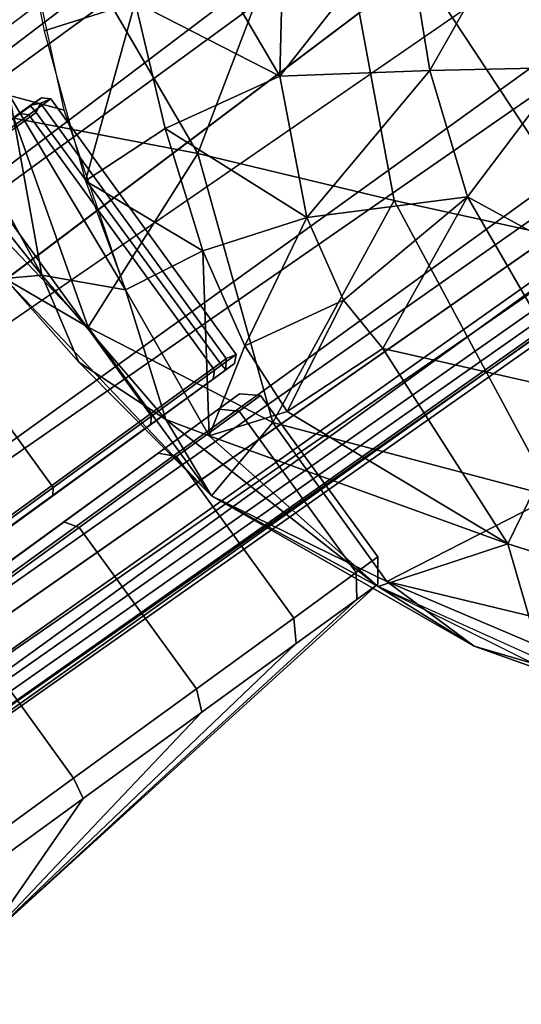
# Model space of a CAD drawing. Units: inches. Extents: x -11.7 to 14, y -13.4 to 13.4.
# Drawn here: x -9.5 to -8.5, y -8.4 to -6.3 of the extents above; entities that cross this region are included whole.
import ezdxf

# ---------------------------------------------------------------- set-up
doc = ezdxf.new("R2010")
doc.units = ezdxf.units.IN
doc.header["$MEASUREMENT"] = 0
for name, color, linetype in [('SEAT-BACK', 5, 'Continuous'), ('SEAT-BASE', 5, 'Continuous'), ('SEAT-CASTER', 5, 'Continuous')]:
    doc.layers.add(name, color=color, linetype=linetype)

msp = doc.modelspace()

# ---------------------------------------------------------------- linework, layer by layer
at = {"layer": 'SEAT-BACK'}
for points in [[(-8.8791, -5.8664, 28.2591), (-9.1514, -6.5768, 29.6586), (-9.6878, -5.659, 30.8063)], [(-9.1514, -6.5768, 29.6586), (-9.5469, -6.5003, 31.0846), (-9.6878, -5.659, 30.8063)], [(-9.5851, -5.8066, 33.8224), (-9.5567, -6.452, 33.3094), (-9.4387, -6.4834, 33.3683)], [(-9.5806, -5.8233, 33.8088), (-9.4819, -6.3128, 33.5016), (-9.2859, -6.251, 33.6253)], [(-8.7287, -6.6776, 28.3658), (-9.1514, -6.5768, 29.6586), (-8.8791, -5.8664, 28.2591)], [(-9.1047, -6.1886, 33.6156), (-8.9743, -6.4106, 33.4163), (-8.9611, -5.8682, 33.7023)], [(-8.7055, -6.0684, 33.4016), (-8.9611, -5.8682, 33.7023), (-8.9743, -6.4106, 33.4163)], [(-8.2778, -6.7764, 27.1906), (-8.7287, -6.6776, 28.3658), (-8.8791, -5.8664, 28.2591)], [(-8.2778, -6.7764, 27.1906), (-8.8791, -5.8664, 28.2591), (-8.3981, -6.0335, 27.0619)], [(-8.7055, -6.0684, 33.4016), (-8.6515, -6.3979, 33.1315), (-8.4261, -6.0014, 33.0494)], [(-8.6515, -6.3979, 33.1315), (-8.3602, -6.3916, 32.6571), (-8.4261, -6.0014, 33.0494)], [(-8.9743, -6.4106, 33.4163), (-8.6515, -6.3979, 33.1315), (-8.7055, -6.0684, 33.4016)], [(-9.1047, -6.1886, 33.6156), (-9.2859, -6.251, 33.6253), (-8.9743, -6.4106, 33.4163)], [(-9.2859, -6.251, 33.6253), (-9.4819, -6.3128, 33.5016), (-9.3927, -6.6354, 33.2188)], [(-9.2213, -6.5231, 33.4202), (-9.2859, -6.251, 33.6253), (-9.3927, -6.6354, 33.2188)], [(-9.2213, -6.5231, 33.4202), (-8.9743, -6.4106, 33.4163), (-9.2859, -6.251, 33.6253)], [(-8.3602, -6.3916, 32.6571), (-8.6515, -6.3979, 33.1315), (-8.5707, -6.6701, 32.7796)], [(-8.0137, -6.9736, 31.1879), (-8.3602, -6.3916, 32.6571), (-8.5707, -6.6701, 32.7796)], [(-8.9743, -6.4106, 33.4163), (-9.2213, -6.5231, 33.4202), (-8.9163, -6.7144, 33.1308)], [(-8.6515, -6.3979, 33.1315), (-8.9743, -6.4106, 33.4163), (-8.9163, -6.7144, 33.1308)], [(-8.6515, -6.3979, 33.1315), (-8.9163, -6.7144, 33.1308), (-8.5707, -6.6701, 32.7796)], [(-9.788, -6.4615, 32.682), (-9.4868, -6.8381, 32.7607), (-9.714, -6.4206, 33.1085)], [(-9.714, -6.4206, 33.1085), (-9.4868, -6.8381, 32.7607), (-9.5567, -6.452, 33.3094)], [(-9.4868, -6.8381, 32.7607), (-9.307, -6.8699, 32.9472), (-9.5567, -6.452, 33.3094)], [(-9.4387, -6.4834, 33.3683), (-9.5567, -6.452, 33.3094), (-9.307, -6.8699, 32.9472)], [(-9.5666, -6.8455, 32.2544), (-9.4868, -6.8381, 32.7607), (-9.788, -6.4615, 32.682)], [(-9.3874, -6.9497, 31.2159), (-9.7093, -6.6133, 32.2865), (-9.5469, -6.5003, 31.0846)], [(-9.1514, -6.5768, 29.6586), (-9.3874, -6.9497, 31.2159), (-9.5469, -6.5003, 31.0846)], [(-9.2213, -6.5231, 33.4202), (-9.3927, -6.6354, 33.2188), (-9.1403, -6.7856, 33.1633)], [(-9.2213, -6.5231, 33.4202), (-9.1403, -6.7856, 33.1633), (-8.9163, -6.7144, 33.1308)], [(-9.3874, -6.9497, 31.2159), (-9.1514, -6.5768, 29.6586), (-8.99, -7.1549, 29.924)], [(-8.7287, -6.6776, 28.3658), (-8.99, -7.1549, 29.924), (-9.1514, -6.5768, 29.6586)], [(-9.7093, -6.6133, 32.2865), (-9.3874, -6.9497, 31.2159), (-9.5666, -6.8455, 32.2544)], [(-9.3927, -6.6354, 33.2188), (-9.307, -6.8699, 32.9472), (-9.1403, -6.7856, 33.1633)], [(-8.3867, -7.3144, 28.0962), (-8.99, -7.1549, 29.924), (-8.7287, -6.6776, 28.3658)], [(-8.5707, -6.6701, 32.7796), (-8.9163, -6.7144, 33.1308), (-8.8376, -6.8922, 32.863)], [(-8.7533, -6.9959, 32.6233), (-8.5707, -6.6701, 32.7796), (-8.8376, -6.8922, 32.863)], [(-8.3263, -7.0925, 31.6698), (-8.5707, -6.6701, 32.7796), (-8.7533, -6.9959, 32.6233)], [(-8.7287, -6.6776, 28.3658), (-8.2778, -6.7764, 27.1906), (-8.3867, -7.3144, 28.0962)], [(-8.3263, -7.0925, 31.6698), (-8.0137, -6.9736, 31.1879), (-8.5707, -6.6701, 32.7796)], [(-8.9163, -6.7144, 33.1308), (-9.1403, -6.7856, 33.1633), (-9.0501, -6.9901, 32.8771)], [(-8.9163, -6.7144, 33.1308), (-9.0501, -6.9901, 32.8771), (-8.8376, -6.8922, 32.863)], [(-9.1403, -6.7856, 33.1633), (-9.307, -6.8699, 32.9472), (-9.1267, -7.1836, 32.3751)], [(-9.0501, -6.9901, 32.8771), (-9.1403, -6.7856, 33.1633), (-9.1267, -7.1836, 32.3751)], [(-9.5666, -6.8455, 32.2544), (-9.4072, -7.0251, 32.2979), (-9.4868, -6.8381, 32.7607)], [(-9.2203, -7.1486, 32.3784), (-9.307, -6.8699, 32.9472), (-9.4868, -6.8381, 32.7607)], [(-9.2203, -7.1486, 32.3784), (-9.4868, -6.8381, 32.7607), (-9.4072, -7.0251, 32.2979)], [(-9.3874, -6.9497, 31.2159), (-9.1216, -7.3126, 31.2364), (-9.5666, -6.8455, 32.2544)], [(-9.5666, -6.8455, 32.2544), (-9.1216, -7.3126, 31.2364), (-9.4072, -7.0251, 32.2979)], [(-9.307, -6.8699, 32.9472), (-9.2203, -7.1486, 32.3784), (-9.1267, -7.1836, 32.3751)], [(-8.959, -7.1312, 32.5883), (-8.8376, -6.8922, 32.863), (-9.0501, -6.9901, 32.8771)], [(-8.8376, -6.8922, 32.863), (-8.959, -7.1312, 32.5883), (-8.7533, -6.9959, 32.6233)], [(-8.99, -7.1549, 29.924), (-9.1216, -7.3126, 31.2364), (-9.3874, -6.9497, 31.2159)], [(-9.0501, -6.9901, 32.8771), (-9.1267, -7.1836, 32.3751), (-8.959, -7.1312, 32.5883)], [(-8.7533, -6.9959, 32.6233), (-8.959, -7.1312, 32.5883), (-8.4837, -7.4159, 31.2332)], [(-8.7533, -6.9959, 32.6233), (-8.4837, -7.4159, 31.2332), (-8.3263, -7.0925, 31.6698)], [(-9.4072, -7.0251, 32.2979), (-9.1216, -7.3126, 31.2364), (-9.2203, -7.1486, 32.3784)], [(-8.4837, -7.4159, 31.2332), (-8.0176, -7.563, 30.0197), (-8.3263, -7.0925, 31.6698)], [(-8.959, -7.1312, 32.5883), (-9.1267, -7.1836, 32.3751), (-8.4837, -7.4159, 31.2332)], [(-8.7633, -7.5074, 31.2225), (-9.2203, -7.1486, 32.3784), (-9.1216, -7.3126, 31.2364)], [(-8.7633, -7.5074, 31.2225), (-9.1267, -7.1836, 32.3751), (-9.2203, -7.1486, 32.3784)], [(-8.7445, -7.4968, 29.967), (-9.1216, -7.3126, 31.2364), (-8.99, -7.1549, 29.924)], [(-8.3867, -7.3144, 28.0962), (-8.7445, -7.4968, 29.967), (-8.99, -7.1549, 29.924)], [(-9.1267, -7.1836, 32.3751), (-8.7633, -7.5074, 31.2225), (-8.4837, -7.4159, 31.2332)], [(-8.5565, -7.6357, 30.226), (-8.7633, -7.5074, 31.2225), (-9.1216, -7.3126, 31.2364)], [(-8.7445, -7.4968, 29.967), (-8.5565, -7.6357, 30.226), (-9.1216, -7.3126, 31.2364)], [(-8.3867, -7.3144, 28.0962), (-8.2584, -7.6139, 28.4145), (-8.7445, -7.4968, 29.967)], [(-8.4837, -7.4159, 31.2332), (-8.7633, -7.5074, 31.2225), (-8.4058, -7.6844, 30.0926)], [(-8.0176, -7.563, 30.0197), (-8.4837, -7.4159, 31.2332), (-8.4058, -7.6844, 30.0926)], [(-8.7633, -7.5074, 31.2225), (-8.5565, -7.6357, 30.226), (-8.1857, -7.768, 29.3957)], [(-8.7445, -7.4968, 29.967), (-8.2584, -7.6139, 28.4145), (-8.1087, -7.7672, 28.7646)], [(-8.1087, -7.7672, 28.7646), (-8.5565, -7.6357, 30.226), (-8.7445, -7.4968, 29.967)], [(-8.1087, -7.7672, 28.7646), (-8.1857, -7.768, 29.3957), (-8.5565, -7.6357, 30.226)]]:
    msp.add_3dface(points, dxfattribs=at)
at = {"layer": 'SEAT-BASE'}
for points in [[(-11.2122, -7.3284, 3.2141), (-2.2275, -0.6236, 4.5433), (-2.1609, -0.5313, 4.4044)], [(-2.1609, -0.5313, 4.4044), (-10.926, -7.1209, 3.1854), (-11.2122, -7.3284, 3.2141)], [(-2.1609, -0.5313, 4.4044), (-2.1286, -0.5436, 4.1352), (-10.926, -7.1209, 3.1854)], [(-10.7008, -6.9948, 3.0671), (-10.926, -7.1209, 3.1854), (-2.1286, -0.5436, 4.1352)], [(-2.1286, -0.5436, 4.1352), (-10.5575, -6.9749, 2.9709), (-10.7008, -6.9948, 3.0671)], [(-2.0189, -0.6002, 3.87), (-10.5575, -6.9749, 2.9709), (-2.1286, -0.5436, 4.1352)], [(-10.1986, -6.787, 2.9564), (-10.5575, -6.9749, 2.9709), (-2.0189, -0.6002, 3.87)], [(-2.2275, -0.6236, 4.5433), (-11.2122, -7.3284, 3.2141), (-11.1982, -7.3984, 3.4265)], [(-11.1982, -7.3984, 3.4265), (-2.1295, -0.7044, 4.7845), (-2.2275, -0.6236, 4.5433)], [(-2.1295, -0.7044, 4.7845), (-11.1982, -7.3984, 3.4265), (-11.217, -7.614, 3.5427)], [(-1.998, -0.8894, 4.9635), (-2.1295, -0.7044, 4.7845), (-11.217, -7.614, 3.5427)], [(-11.0559, -7.7342, 3.6163), (-11.0609, -7.9747, 3.6135), (-1.4846, -0.7575, 5.1237)], [(-1.998, -0.8894, 4.9635), (-11.0559, -7.7342, 3.6163), (-1.4846, -0.7575, 5.1237)], [(-11.0559, -7.7342, 3.6163), (-1.998, -0.8894, 4.9635), (-11.217, -7.614, 3.5427)], [(-1.1643, -1.166, 5.1271), (-11.0609, -7.9747, 3.6135), (-10.8718, -8.1443, 3.6098)], [(-1.4633, -1.6253, 4.9635), (-1.1643, -1.166, 5.1271), (-10.8718, -8.1443, 3.6098)], [(-10.8718, -8.1443, 3.6098), (-10.7076, -8.3149, 3.5428), (-1.4633, -1.6253, 4.9635)], [(-1.3744, -1.7623, 4.8406), (-1.4633, -1.6253, 4.9635), (-10.7076, -8.3149, 3.5428)], [(-1.1713, -1.8547, 4.1361), (-9.8961, -7.8862, 2.9715), (-1.1837, -1.7262, 3.8698)], [(-1.1837, -1.7262, 3.8698), (-9.8961, -7.8862, 2.9715), (-9.6151, -7.6063, 2.9557)], [(-1.3744, -1.7623, 4.8406), (-10.7076, -8.3149, 3.5428), (-10.4967, -8.3639, 3.4265)], [(-1.2949, -1.9077, 4.6178), (-1.3744, -1.7623, 4.8406), (-10.4967, -8.3639, 3.4265)], [(-10.1864, -8.2064, 3.144), (-9.9597, -8.0162, 3.0676), (-1.1713, -1.8547, 4.1361)], [(-10.1864, -8.2064, 3.144), (-1.1713, -1.8547, 4.1361), (-1.1727, -1.8908, 4.4046)], [(-9.9597, -8.0162, 3.0676), (-9.8961, -7.8862, 2.9715), (-1.1713, -1.8547, 4.1361)], [(-10.4345, -8.3988, 3.2141), (-10.1864, -8.2064, 3.144), (-1.1727, -1.8908, 4.4046)], [(-1.1727, -1.8908, 4.4046), (-1.2949, -1.9077, 4.6178), (-10.4345, -8.3988, 3.2141)], [(-10.4967, -8.3639, 3.4265), (-10.4345, -8.3988, 3.2141), (-1.2949, -1.9077, 4.6178)]]:
    msp.add_3dface(points, dxfattribs=at)
for points, invisible_edges in [([(-2.0189, -0.6002, 3.87), (-1.1837, -1.7262, 3.8698), (-10.1986, -6.787, 2.9564)], 3), ([(-1.3621, -0.9878, 5.158), (-1.4846, -0.7575, 5.1237), (-11.0609, -7.9747, 3.6135)], 12), ([(-11.0609, -7.9747, 3.6135), (-1.1643, -1.166, 5.1271), (-1.3621, -0.9878, 5.158)], 12), ([(-1.1837, -1.7262, 3.8698), (-9.6151, -7.6063, 2.9557), (-10.1986, -6.787, 2.9564)], 14)]:
    msp.add_3dface(points, dxfattribs=dict(at, invisible_edges=invisible_edges))
at = {"layer": 'SEAT-CASTER'}
for points in [[(-9.5119, -6.4731, 0.9441), (-11.3557, -7.8132, 0.9445), (-11.3836, -7.8342, 1.1775), (-9.4874, -6.4566, 1.1775)], [(-9.5338, -6.4903, 1.5397), (-9.4874, -6.4566, 1.1775), (-11.3836, -7.8342, 1.1775), (-11.3372, -7.8005, 1.5397)], [(-9.4678, -6.4593, 1.1795), (-9.4874, -6.4566, 1.1775), (-9.5338, -6.4903, 1.5397), (-9.5145, -6.4932, 1.5442)], [(-9.4895, -6.4681, 0.9452), (-9.5119, -6.4731, 0.9441), (-9.4874, -6.4566, 1.1775), (-9.4678, -6.4593, 1.1795)], [(-9.5119, -6.4731, 0.9441), (-9.4991, -6.4882, 0.9292), (-11.3434, -7.8281, 0.9301), (-11.3557, -7.8132, 0.9445)], [(-9.0685, -7.0088, 1.1795), (-9.4678, -6.4593, 1.1795), (-9.5145, -6.4932, 1.5442), (-9.1152, -7.0428, 1.5442)], [(-9.5119, -6.4731, 0.9441), (-9.4895, -6.4681, 0.9452), (-9.4991, -6.4882, 0.9292)], [(-9.0902, -7.0177, 0.9452), (-9.1032, -7.0272, 0.9301), (-9.4991, -6.4882, 0.9292), (-9.4895, -6.4681, 0.9452)], [(-9.0902, -7.0177, 0.9452), (-9.4895, -6.4681, 0.9452), (-9.4678, -6.4593, 1.1795), (-9.0685, -7.0088, 1.1795)], [(-9.1032, -7.0272, 0.9301), (-10.9475, -8.3671, 0.9292), (-11.3434, -7.8281, 0.9301), (-9.4991, -6.4882, 0.9292)], [(-9.6684, -6.5881, 1.8663), (-9.5338, -6.4903, 1.5397), (-11.3372, -7.8005, 1.5397), (-11.2025, -7.7027, 1.8663)], [(-9.5145, -6.4932, 1.5442), (-9.5338, -6.4903, 1.5397), (-9.6684, -6.5881, 1.8663), (-9.6501, -6.5918, 1.8732)], [(-9.1152, -7.0428, 1.5442), (-9.5145, -6.4932, 1.5442), (-9.6501, -6.5918, 1.8732), (-9.2508, -7.1413, 1.8732)], [(-9.2508, -7.1413, 1.8732), (-9.6501, -6.5918, 1.8732), (-9.8613, -6.7452, 2.1343), (-9.4621, -7.2948, 2.1343)], [(-9.4621, -7.2948, 2.1343), (-9.8613, -6.7452, 2.1343), (-10.1275, -6.9386, 2.3019), (-9.7282, -7.4882, 2.3019)], [(-10.9682, -8.406, 1.1775), (-10.9468, -8.3865, 0.9424), (-9.0909, -7.0421, 0.9444), (-9.0719, -7.0283, 1.1775)], [(-10.9682, -8.406, 1.1775), (-9.0719, -7.0283, 1.1775), (-9.1183, -7.0621, 1.5397), (-10.9218, -8.3723, 1.5397)], [(-9.1032, -7.0272, 0.9301), (-9.0909, -7.0421, 0.9444), (-10.9468, -8.3865, 0.9424), (-10.9475, -8.3671, 0.9292)], [(-9.0719, -7.0283, 1.1775), (-9.0685, -7.0088, 1.1795), (-9.1152, -7.0428, 1.5442), (-9.1183, -7.0621, 1.5397)], [(-9.0909, -7.0421, 0.9444), (-9.1032, -7.0272, 0.9301), (-9.0902, -7.0177, 0.9452)], [(-9.0909, -7.0421, 0.9444), (-9.0902, -7.0177, 0.9452), (-9.0685, -7.0088, 1.1795), (-9.0719, -7.0283, 1.1775)], [(-9.1183, -7.0621, 1.5397), (-9.1152, -7.0428, 1.5442), (-9.2508, -7.1413, 1.8732), (-9.253, -7.1599, 1.8663)], [(-10.9218, -8.3723, 1.5397), (-9.1183, -7.0621, 1.5397), (-9.253, -7.1599, 1.8663), (-10.7871, -8.2745, 1.8663)], [(-9.0614, -7.0935, 1.1785), (-9.8284, -7.6521, 1.1794), (-9.8359, -7.6575, 1.2375), (-9.1063, -7.1261, 1.529)], [(-9.1063, -7.1261, 0.8279), (-9.8359, -7.6575, 1.1213), (-9.8284, -7.6521, 1.1794), (-9.0614, -7.0935, 1.1785)], [(-9.0614, -7.0935, 1.1785), (-9.1063, -7.1261, 1.529), (-9.0624, -7.1305, 1.5411), (-9.0161, -7.0968, 1.1792)], [(-9.1063, -7.1261, 0.8279), (-9.0614, -7.0935, 1.1785), (-9.0161, -7.0968, 1.1792), (-9.0624, -7.1305, 0.8173)], [(-8.8101, -7.4778, 0.8173), (-9.0624, -7.1305, 0.8173), (-9.0161, -7.0968, 1.1792), (-8.7637, -7.4441, 1.1792)], [(-8.7637, -7.4441, 1.1792), (-9.0161, -7.0968, 1.1792), (-9.0624, -7.1305, 1.5411), (-8.8101, -7.4778, 1.5411)], [(-9.1063, -7.1261, 1.529), (-9.8359, -7.6575, 1.2375), (-9.8575, -7.6732, 1.2899), (-9.2367, -7.2208, 1.8453)], [(-9.2367, -7.2208, 0.5116), (-9.8575, -7.6732, 1.0689), (-9.8359, -7.6575, 1.1213), (-9.1063, -7.1261, 0.8279)], [(-9.2367, -7.2208, 0.5116), (-9.1063, -7.1261, 0.8279), (-9.0624, -7.1305, 0.8173), (-9.197, -7.2283, 0.4908)], [(-9.1063, -7.1261, 1.529), (-9.2367, -7.2208, 1.8453), (-9.197, -7.2283, 1.8675), (-9.0624, -7.1305, 1.5411)], [(-8.8101, -7.4778, 1.5411), (-9.0624, -7.1305, 1.5411), (-9.197, -7.2283, 1.8675), (-8.9447, -7.5756, 1.8675)], [(-8.9447, -7.5756, 0.4908), (-9.197, -7.2283, 0.4908), (-9.0624, -7.1305, 0.8173), (-8.8101, -7.4778, 0.8173)], [(-9.253, -7.1599, 1.8663), (-9.2508, -7.1413, 1.8732), (-9.4621, -7.2948, 2.1343), (-9.4628, -7.3123, 2.1256)], [(-10.7871, -8.2745, 1.8663), (-9.253, -7.1599, 1.8663), (-9.4628, -7.3123, 2.1256), (-10.5773, -8.1221, 2.1256)], [(-9.2367, -7.2208, 1.8453), (-9.8575, -7.6732, 1.2899), (-9.8911, -7.6976, 1.3315), (-9.4398, -7.3684, 2.0963)], [(-9.4398, -7.3684, 0.2606), (-9.8911, -7.6976, 1.0273), (-9.8575, -7.6732, 1.0689), (-9.2367, -7.2208, 0.5116)], [(-9.4398, -7.3684, 0.2606), (-9.2367, -7.2208, 0.5116), (-9.197, -7.2283, 0.4908), (-9.4066, -7.3806, 0.2317)], [(-9.2367, -7.2208, 1.8453), (-9.4398, -7.3684, 2.0963), (-9.4066, -7.3806, 2.1266), (-9.197, -7.2283, 1.8675)], [(-8.9447, -7.5756, 1.8675), (-9.197, -7.2283, 1.8675), (-9.4066, -7.3806, 2.1266), (-9.1543, -7.7279, 2.1266)], [(-9.1543, -7.7279, 0.2317), (-9.4066, -7.3806, 0.2317), (-9.197, -7.2283, 0.4908), (-8.9447, -7.5756, 0.4908)], [(-9.4628, -7.3123, 2.1256), (-9.4621, -7.2948, 2.1343), (-9.7282, -7.4882, 2.3019), (-9.7271, -7.5043, 2.2921)], [(-10.313, -7.9301, 2.2921), (-10.5773, -8.1221, 2.1256), (-9.4628, -7.3123, 2.1256), (-9.7271, -7.5043, 2.2921)], [(-9.4398, -7.3684, 2.0963), (-9.8911, -7.6976, 1.3315), (-9.9335, -7.7284, 1.3582), (-9.6956, -7.5543, 2.2574)], [(-9.6956, -7.5543, 0.0995), (-9.9335, -7.7284, 1.0006), (-9.8911, -7.6976, 1.0273), (-9.4398, -7.3684, 0.2606)], [(-9.4398, -7.3684, 2.0963), (-9.6956, -7.5543, 2.2574), (-9.6707, -7.5725, 2.293), (-9.4066, -7.3806, 2.1266)], [(-9.6956, -7.5543, 0.0995), (-9.4398, -7.3684, 0.2606), (-9.4066, -7.3806, 0.2317), (-9.6707, -7.5725, 0.0653)], [(-9.1543, -7.7279, 2.1266), (-9.4066, -7.3806, 2.1266), (-9.6707, -7.5725, 2.293), (-9.4184, -7.9198, 2.293)], [(-9.4184, -7.9198, 0.0653), (-9.6707, -7.5725, 0.0653), (-9.4066, -7.3806, 0.2317), (-9.1543, -7.7279, 0.2317)], [(-8.764, -7.5029, 1.1785), (-8.7637, -7.4441, 1.1792), (-8.8101, -7.4778, 1.5411), (-8.8089, -7.5355, 1.529)], [(-8.8089, -7.5355, 0.8279), (-8.8101, -7.4778, 0.8173), (-8.7637, -7.4441, 1.1792), (-8.764, -7.5029, 1.1785)], [(-8.8089, -7.5355, 1.529), (-8.8101, -7.4778, 1.5411), (-8.9447, -7.5756, 1.8675), (-8.9393, -7.6302, 1.8453)], [(-8.9393, -7.6302, 0.5116), (-8.9447, -7.5756, 0.4908), (-8.8101, -7.4778, 0.8173), (-8.8089, -7.5355, 0.8279)], [(-9.5871, -8.2493, 1.1794), (-8.764, -7.5029, 1.1785), (-8.8089, -7.5355, 1.529), (-9.5884, -8.2502, 1.1893)], [(-9.5884, -8.2502, 1.1695), (-8.8089, -7.5355, 0.8279), (-8.764, -7.5029, 1.1785), (-9.5871, -8.2493, 1.1794)], [(-9.5884, -8.2502, 1.1893), (-8.8089, -7.5355, 1.529), (-8.9393, -7.6302, 1.8453), (-9.5921, -8.2529, 1.1983)], [(-9.5921, -8.2529, 1.1605), (-8.9393, -7.6302, 0.5116), (-8.8089, -7.5355, 0.8279), (-9.5884, -8.2502, 1.1695)], [(-9.4184, -7.9198, 2.293), (-9.6707, -7.5725, 2.293), (-9.9635, -7.7852, 2.3503), (-9.7112, -8.1325, 2.3503)], [(-9.7112, -8.1325, 0.008), (-9.9635, -7.7852, 0.008), (-9.6707, -7.5725, 0.0653), (-9.4184, -7.9198, 0.0653)], [(-8.9393, -7.6302, 1.8453), (-8.9447, -7.5756, 1.8675), (-9.1543, -7.7279, 2.1266), (-9.1423, -7.7777, 2.0963)], [(-9.1423, -7.7777, 0.2606), (-9.1543, -7.7279, 0.2317), (-8.9447, -7.5756, 0.4908), (-8.9393, -7.6302, 0.5116)], [(-9.5978, -8.2571, 1.1534), (-9.1423, -7.7777, 0.2606), (-8.9393, -7.6302, 0.5116), (-9.5921, -8.2529, 1.1605)], [(-9.5921, -8.2529, 1.1983), (-8.9393, -7.6302, 1.8453), (-9.1423, -7.7777, 2.0963), (-9.5978, -8.2571, 1.2054)], [(-9.1423, -7.7777, 2.0963), (-9.1543, -7.7279, 2.1266), (-9.4184, -7.9198, 2.293), (-9.3982, -7.9636, 2.2574)], [(-9.3982, -7.9636, 0.0995), (-9.4184, -7.9198, 0.0653), (-9.1543, -7.7279, 0.2317), (-9.1423, -7.7777, 0.2606)], [(-9.6051, -8.2624, 1.1488), (-9.3982, -7.9636, 0.0995), (-9.1423, -7.7777, 0.2606), (-9.5978, -8.2571, 1.1534)], [(-9.5978, -8.2571, 1.2054), (-9.1423, -7.7777, 2.0963), (-9.3982, -7.9636, 2.2574), (-9.6051, -8.2624, 1.21)], [(-9.3982, -7.9636, 2.2574), (-9.4184, -7.9198, 2.293), (-9.7112, -8.1325, 2.3503), (-9.6818, -8.1697, 2.313)], [(-9.6818, -8.1697, 0.0439), (-9.7112, -8.1325, 0.008), (-9.4184, -7.9198, 0.0653), (-9.3982, -7.9636, 0.0995)], [(-9.6051, -8.2624, 1.21), (-9.3982, -7.9636, 2.2574), (-9.6818, -8.1697, 2.313), (-9.6131, -8.2682, 1.2115)], [(-9.6131, -8.2682, 1.1473), (-9.6818, -8.1697, 0.0439), (-9.3982, -7.9636, 0.0995), (-9.6051, -8.2624, 1.1488)]]:
    msp.add_3dface(points, dxfattribs=at)

doc.saveas('drawing.dxf')
